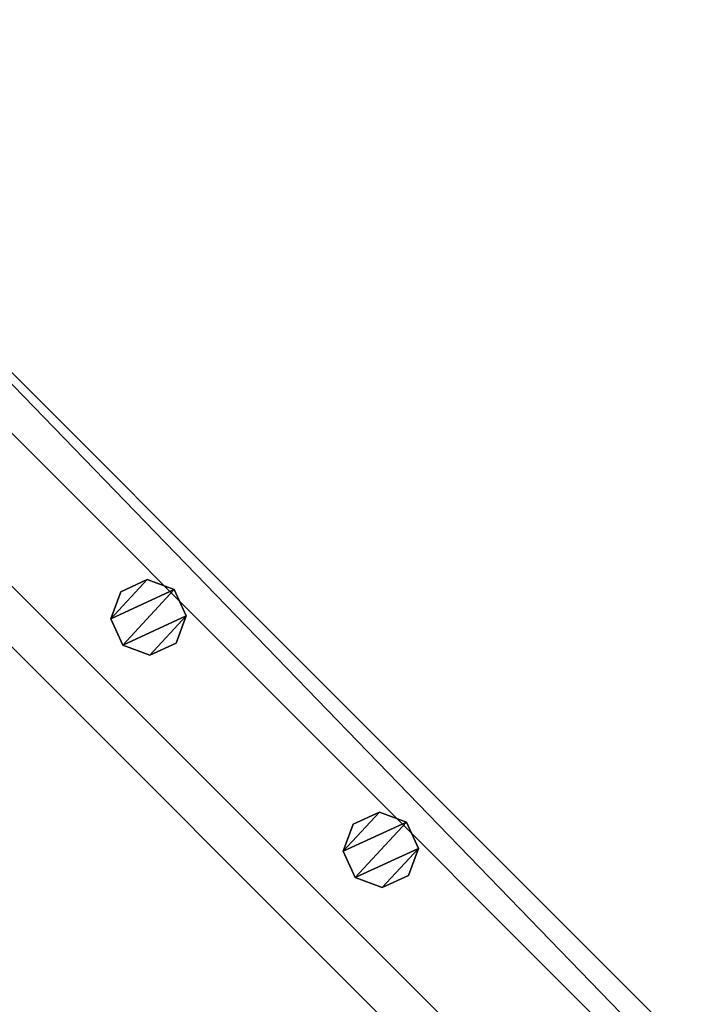
# Model space of a CAD drawing. Units: centimetres. Extents: x -307 to 309, y -335 to 334.
# Drawn here: x 139 to 157, y 281 to 307 of the extents above; entities that cross this region are included whole.
import ezdxf

# ---------------------------------------------------------------- set-up
doc = ezdxf.new("R2010")
doc.units = ezdxf.units.CM
doc.header["$LTSCALE"] = 2.54
doc.layers.get('0').update_dxf_attribs({"true_color": 0xff5454})
doc.layers.add('VP-EQ', color=7, linetype='Continuous', true_color=0x8a3492, plot=False)

# ---------------------------------------------------------------- blocks, each defined once
blk = doc.blocks.new('Grupuj_35')
at = {"color": 0}
mesh = blk.add_polyface(dxfattribs=at)
corners = [(0.266, 1.679, 0), (0.32, 0.266, 0), (0, 0.961, 0), (0.961, 1.999), (1.038, 0, 0), (1.679, 1.733, 0), (1.733, 0.32, 0), (1.999, 1.038, 0)]
mesh.append_faces([[corners[k] for k in face] for face in [(0, 1, 2), (6, 5, 7)]], dxfattribs={"vtx0": -1, "color": 0})
mesh.append_faces([[corners[k] for k in face] for face in [(1, 3, 4), (4, 5, 6)]], dxfattribs={"vtx0": -1, "vtx1": -1, "color": 0})
mesh.append_faces([[corners[k] for k in face] for face in [(1, 0, 3), (4, 3, 5)]], dxfattribs={"vtx0": -1, "vtx2": -1, "color": 0})
mesh = blk.add_polyface(dxfattribs=at)
corners = [(0.32, 0.266, 85.509), (0.266, 1.679, 85.509), (0, 0.961, 85.509), (0.961, 1.999, 85.509), (1.038, 0, 85.509), (1.679, 1.733, 85.509), (1.733, 0.32, 85.509), (1.999, 1.038, 85.509)]
mesh.append_faces([[corners[k] for k in face] for face in [(0, 1, 2), (5, 6, 7)]], dxfattribs={"vtx0": -1, "color": 0})
mesh.append_faces([[corners[k] for k in face] for face in [(1, 0, 3), (3, 4, 5)]], dxfattribs={"vtx0": -1, "vtx1": -1, "color": 0})
mesh.append_faces([[corners[k] for k in face] for face in [(3, 0, 4), (5, 4, 6)]], dxfattribs={"vtx0": -1, "vtx2": -1, "color": 0})
mesh = blk.add_polyface(dxfattribs=at)
corners = [(0.266, 1.679, 0), (0.961, 1.999, 85.509), (0.961, 1.999), (0.266, 1.679, 85.509)]
mesh.append_faces([[corners[k] for k in face] for face in [(0, 1, 2), (1, 0, 3)]], dxfattribs={"vtx0": -1, "color": 0})
mesh = blk.add_polyface(dxfattribs=at)
corners = [(0.961, 1.999, 85.509), (1.679, 1.733, 0), (0.961, 1.999), (1.679, 1.733, 85.509)]
mesh.append_faces([[corners[k] for k in face] for face in [(0, 1, 2), (1, 0, 3)]], dxfattribs={"vtx0": -1, "color": 0})
mesh = blk.add_polyface(dxfattribs=at)
corners = [(0, 0.961, 85.509), (0.266, 1.679, 0), (0, 0.961, 0), (0.266, 1.679, 85.509)]
mesh.append_faces([[corners[k] for k in face] for face in [(0, 1, 2), (1, 0, 3)]], dxfattribs={"vtx0": -1, "color": 0})
mesh = blk.add_polyface(dxfattribs=at)
corners = [(1.679, 1.733, 0), (1.999, 1.038, 85.509), (1.999, 1.038, 0), (1.679, 1.733, 85.509)]
mesh.append_faces([[corners[k] for k in face] for face in [(0, 1, 2), (1, 0, 3)]], dxfattribs={"vtx0": -1, "color": 0})
mesh = blk.add_polyface(dxfattribs=at)
corners = [(0.32, 0.266, 85.509), (0, 0.961, 0), (0.32, 0.266, 0), (0, 0.961, 85.509)]
mesh.append_faces([[corners[k] for k in face] for face in [(0, 1, 2), (1, 0, 3)]], dxfattribs={"vtx0": -1, "color": 0})
mesh = blk.add_polyface(dxfattribs=at)
corners = [(1.999, 1.038, 0), (1.733, 0.32, 85.509), (1.733, 0.32, 0), (1.999, 1.038, 85.509)]
mesh.append_faces([[corners[k] for k in face] for face in [(0, 1, 2), (1, 0, 3)]], dxfattribs={"vtx0": -1, "color": 0})
mesh = blk.add_polyface(dxfattribs=at)
corners = [(1.038, 0, 0), (0.32, 0.266, 85.509), (0.32, 0.266, 0), (1.038, 0, 85.509)]
mesh.append_faces([[corners[k] for k in face] for face in [(0, 1, 2), (1, 0, 3)]], dxfattribs={"vtx0": -1, "color": 0})
mesh = blk.add_polyface(dxfattribs=at)
corners = [(1.733, 0.32, 85.509), (1.038, 0, 0), (1.733, 0.32, 0), (1.038, 0, 85.509)]
mesh.append_faces([[corners[k] for k in face] for face in [(0, 1, 2), (1, 0, 3)]], dxfattribs={"vtx0": -1, "color": 0})
blk = doc.blocks.new('Komponent_9')
at = {"color": 9, "true_color": 0xc8c8c8}
blk.add_blockref('Grupuj_35', (0, 0), dxfattribs=at)
blk = doc.blocks.new('Grupuj_13')
at = {"color": 0}
mesh = blk.add_polyface(dxfattribs=at)
corners = [(-4.4, 4), (245.613, 0), (-4.4, 0), (245.613, 4)]
mesh.append_faces([[corners[k] for k in face] for face in [(0, 1, 2), (1, 0, 3)]], dxfattribs={"vtx0": -1, "color": 0})
mesh = blk.add_polyface(dxfattribs=at)
corners = [(-4.4, 4, 4), (245.613, 4), (-4.4, 4), (245.613, 4, 4)]
mesh.append_faces([[corners[k] for k in face] for face in [(0, 1, 2), (1, 0, 3)]], dxfattribs={"vtx0": -1, "color": 0})
mesh = blk.add_polyface(dxfattribs=at)
corners = [(245.613, 0, 4), (-4.4, 4, 4), (-4.4, 0, 4), (245.613, 4, 4)]
mesh.append_faces([[corners[k] for k in face] for face in [(0, 1, 2), (1, 0, 3)]], dxfattribs={"vtx0": -1, "color": 0})
mesh = blk.add_polyface(dxfattribs=at)
corners = [(245.613, 0, 4), (-4.4, 0), (245.613, 0), (-4.4, 0, 4)]
mesh.append_faces([[corners[k] for k in face] for face in [(0, 1, 2), (1, 0, 3)]], dxfattribs={"vtx0": -1, "color": 0})
blk = doc.blocks.new('Komponent_12')
at = {"color": 9, "true_color": 0xc8c8c8}
blk.add_blockref('Grupuj_13', (-240.8, 2, 6.441), dxfattribs=at)
at = {"color": 0}
for p in [(-225.852, 2.979, -79.068), (-217.152, 2.979, -79.068)]:
    blk.add_blockref('Komponent_9', p, dxfattribs=at)
blk = doc.blocks.new('Grupuj_55')
at = {"color": 0, "zscale": -1, "rotation": 314.9999999999999}
blk.add_blockref('Komponent_12', (170.767, 7.583, 16.41), dxfattribs=at)
at = {"color": 9, "true_color": 0xc8c8c8, "rotation": 314.9999999999999}
blk.add_blockref('Grupuj_13', (1.91, 179.269, 94.995), dxfattribs=at)
blk = doc.blocks.new('Grupuj_6')
at = {"color": 0}
blk.add_blockref('Grupuj_55', (434.803, 455.804, 0.279), dxfattribs=at)
blk = doc.blocks.new('2401B')
at = {"layer": 'VP-EQ', "color": 0}
for p, q in [((12842.057, 133.263), (12666.61, 308.71)), ((12836.404, 133.263), (12666.61, 303.057))]:
    blk.add_line(p, q, dxfattribs=at)

msp = doc.modelspace()

# ---------------------------------------------------------------- block references
at = {"color": 0}
msp.add_blockref('Grupuj_6', (-306.685, -334.408), dxfattribs=at)
at = {"layer": 'VP-EQ', "color": 0}
msp.add_blockref('2401B', (-12536.397, -4.181), dxfattribs=at)

doc.saveas('drawing.dxf')
